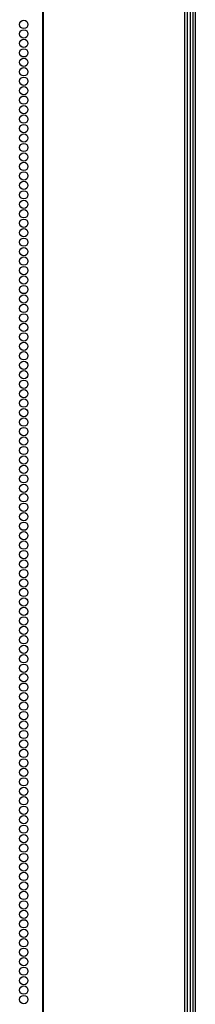
# Model space of a CAD drawing. Extents: x -244 to 39, y -59 to 173.
# Drawn here: x -129 to -126, y 31 to 51 of the extents above; entities that cross this region are included whole.
import ezdxf

# ---------------------------------------------------------------- set-up
doc = ezdxf.new("R2010")
doc.units = 0
doc.header["$MEASUREMENT"] = 0
doc.layers.add('TFR-TRI', color=7, linetype='CONTINUOUS')

msp = doc.modelspace()

# ---------------------------------------------------------------- linework, layer by layer
at = {"layer": 'TFR-TRI', "color": 191, "linetype": 'CONTINUOUS'}
for p, q in [((-128.841, 95.366), (-128.841, 13.446)), ((-128.823, 13.446), (-128.823, 95.366)), ((-126, 13.446), (-126, 95.366)), ((-125.947, 13.446), (-125.947, 95.366))]:
    msp.add_line(p, q, dxfattribs=at)
at = {"layer": 'TFR-TRI', "color": 11, "linetype": 'CONTINUOUS'}
for p, q in [((-125.892, 93.982), (-125.892, 14.468)), ((-125.829, 14.468), (-125.829, 94.01))]:
    msp.add_line(p, q, dxfattribs=at)
at = {"layer": 'TFR-TRI', "color": 1, "linetype": 'CONTINUOUS'}
msp.add_line((-125.789, 94.098), (-125.789, 14.677), dxfattribs=at)
at = {"layer": 'TFR-TRI', "color": 191, "linetype": 'CONTINUOUS'}
for centre in [(-129.215, 51.004), (-129.215, 50.815), (-129.215, 50.626), (-129.215, 50.437), (-129.215, 50.248), (-129.215, 50.06), (-129.215, 49.871), (-129.215, 49.682), (-129.215, 49.493), (-129.215, 49.304), (-129.215, 49.115), (-129.215, 48.926), (-129.215, 48.737), (-129.215, 48.548), (-129.215, 48.359), (-129.215, 48.17), (-129.215, 47.981), (-129.215, 47.792), (-129.215, 47.603), (-129.215, 47.414), (-129.215, 47.225), (-129.215, 47.036), (-129.215, 46.847), (-129.215, 46.658), (-129.215, 46.469), (-129.215, 46.28), (-129.215, 46.091), (-129.215, 45.902), (-129.215, 45.713), (-129.215, 45.524), (-129.215, 45.335), (-129.215, 45.146), (-129.215, 44.957), (-129.215, 44.768), (-129.215, 44.579), (-129.215, 44.39), (-129.215, 44.201), (-129.215, 44.012), (-129.215, 43.823), (-129.215, 43.634), (-129.215, 43.445), (-129.215, 43.256), (-129.215, 43.067), (-129.215, 42.878), (-129.215, 42.689), (-129.215, 42.5), (-129.215, 42.311), (-129.215, 42.123), (-129.215, 41.934), (-129.215, 41.745), (-129.215, 41.556), (-129.215, 41.367), (-129.215, 41.178), (-129.215, 40.989), (-129.215, 40.8), (-129.215, 40.611), (-129.215, 40.422), (-129.215, 40.233), (-129.215, 40.044), (-129.215, 39.855), (-129.215, 39.666), (-129.215, 39.477), (-129.215, 39.288), (-129.215, 39.099), (-129.215, 38.91), (-129.215, 38.721), (-129.215, 38.532), (-129.215, 38.343), (-129.215, 38.154), (-129.215, 37.965), (-129.215, 37.776), (-129.215, 37.587), (-129.215, 37.398), (-129.215, 37.209), (-129.215, 37.02), (-129.215, 36.831), (-129.215, 36.642), (-129.215, 36.453), (-129.215, 36.264), (-129.215, 36.075), (-129.215, 35.886), (-129.215, 35.697), (-129.215, 35.508), (-129.215, 35.319), (-129.215, 35.13), (-129.215, 34.941), (-129.215, 34.752), (-129.215, 34.563), (-129.215, 34.374), (-129.215, 34.186), (-129.215, 33.997), (-129.215, 33.808), (-129.215, 33.619), (-129.215, 33.43), (-129.215, 33.241), (-129.215, 33.052), (-129.215, 32.863), (-129.215, 32.674), (-129.215, 32.485), (-129.215, 32.296), (-129.215, 32.107), (-129.215, 31.918), (-129.215, 31.729), (-129.215, 31.54)]:
    msp.add_circle(centre, 0.0827, dxfattribs=at)

doc.saveas('drawing.dxf')
